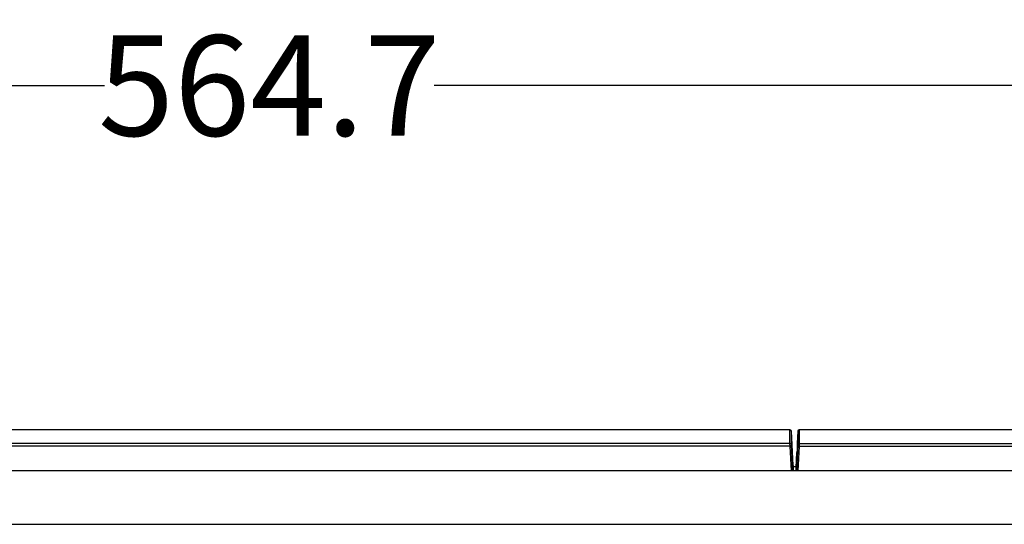
# Model space of a CAD drawing. Units: millimetres. Extents: x -832 to 2138, y -622 to 1478.
# Drawn here: x 927 to 1074, y 587 to 662 of the extents above; entities that cross this region are included whole.
import ezdxf

# ---------------------------------------------------------------- set-up
doc = ezdxf.new("R2010")
doc.units = ezdxf.units.MM
doc.header["$LTSCALE"] = 65.395
doc.header["$PDMODE"] = 3
doc.header["$PDSIZE"] = 0.3125
doc.layers.get('0').update_dxf_attribs({"linetype": 'CONTINUOUS'})
doc.layers.get('Defpoints').update_dxf_attribs({"linetype": 'CONTINUOUS'})
doc.layers.add('7_ALL_FEATURES', color=7, linetype='CONTINUOUS')
doc.styles.get("Standard").update_dxf_attribs({"font": 'txt', "width": 0.8})
doc.dimstyles.get("Standard").update_dxf_attribs({"dimtxt": 3, "dimasz": 1.5, "dimexe": 1.5, "dimexo": 1.5, "dimtad": 1, "dimzin": 0, "dimdsep": 46, "dimtxsty": 'STANDARD', "dimcen": 0.09, "dimadec": 0, "dimazin": 0, "dimtol": 1, "dimtp": 0.01, "dimtm": 0.01, "dimtfac": 1, "dimtofl": 0, "dimtmove": 0, "dimatfit": 3, "dimfxl": 1, "dimtolj": 1, "dimtzin": 0, "dimarcsym": 0})

# ---------------------------------------------------------------- blocks, each defined once
blk = doc.blocks.new('*D29')
at = {"color": 0, "lineweight": -2}
for p, q in [((682.11, 604.48), (682.11, 657.58)), ((1246.68, 606.18), (1246.68, 657.58)), ((702.11, 652.58), (939.77, 652.58)), ((1226.68, 652.58), (989.02, 652.58))]:
    blk.add_line(p, q, dxfattribs=at)
at = {"color": 0}
for points in [[(702.11, 655.91), (702.11, 649.24), (682.11, 652.58)], [(1226.68, 649.24), (1226.68, 655.91), (1246.68, 652.58)]]:
    blk.add_solid(points, dxfattribs=at)
at = {"layer": 'Defpoints', "color": 0}
for p in [(682.11, 652.58), (1246.68, 601.18), (682.11, 599.48)]:
    blk.add_point(p, dxfattribs=at)
at = {"color": 0, "insert": (964.39, 652.58), "char_height": 15, "attachment_point": 5}
blk.add_mtext('\\A1;{\\A1;564.7}', dxfattribs=at)

msp = doc.modelspace()

# ---------------------------------------------------------------- linework, layer by layer
at = {"color": 7, "linetype": 'Continuous'}
for p, q in [((1042.17, 601.16), (848.1, 601.16)), ((1042.64, 595.86), (1042.37, 600.97)), ((1043.35, 600.97), (1043.26, 599.16)), ((1191.1, 601.16), (1043.55, 601.16)), ((1043.25, 598.82), (1043.22, 598.05)), ((1043.26, 598.89), (1043.25, 598.82)), ((1043.26, 599.16), (1043.26, 598.89)), ((1043.08, 595.5), (1043.2, 597.8)), ((1043.21, 597.87), (1043.2, 597.8)), ((1043.22, 598.05), (1043.21, 597.87)), ((1043.08, 595.66), (1042.64, 595.66)), ((1242.71, 595.03), (699.03, 595.03)), ((714.1, 587.05), (1227.65, 587.05))]:
    msp.add_line(p, q, dxfattribs=at)
at = {"layer": '7_ALL_FEATURES', "color": 7, "linetype": 'Continuous'}
for p, q in [((1042.17, 599.14), (1042.17, 601.16)), ((1042.37, 600.75), (1042.37, 600.98)), ((1042.37, 598.95), (1042.37, 600.75)), ((1043.35, 600.97), (1043.35, 598.95)), ((1043.55, 601.16), (1043.55, 599.16)), ((1042.17, 599.14), (699.29, 599.14)), ((1042.18, 598.71), (699.3, 598.71)), ((1042.17, 599.11), (1042.17, 599.14)), ((1042.17, 599.14), (1042.27, 599.12)), ((1042.18, 598.71), (1042.17, 599.11)), ((1042.38, 595.03), (1042.18, 598.71)), ((1042.18, 598.71), (1042.28, 598.71)), ((1042.27, 599.12), (1042.34, 599.05)), ((1042.28, 598.71), (1042.36, 598.7)), ((1042.34, 599.05), (1042.37, 598.95)), ((1042.36, 598.7), (1042.38, 598.69)), ((1042.37, 598.93), (1042.37, 598.95)), ((1042.37, 598.89), (1042.37, 598.93)), ((1042.58, 595.03), (1042.37, 598.89)), ((1043.35, 598.89), (1043.15, 595.03)), ((1043.37, 598.7), (1043.34, 598.69)), ((1043.38, 599.05), (1043.35, 598.95)), ((1043.35, 598.95), (1043.35, 598.94)), ((1043.35, 598.94), (1043.35, 598.89)), ((1043.54, 598.71), (1043.35, 595.03)), ((1043.44, 598.71), (1043.37, 598.7)), ((1043.45, 599.12), (1043.38, 599.05)), ((1043.54, 598.71), (1043.44, 598.71)), ((1043.55, 599.14), (1043.45, 599.12)), ((1043.55, 599.14), (1043.54, 598.85)), ((1043.54, 598.85), (1043.54, 598.71)), ((1043.54, 598.71), (1241.22, 598.71)), ((1043.55, 599.14), (1241.22, 599.14)), ((1042.64, 595.86), (1042.64, 595.03)), ((1043.08, 595.03), (1043.08, 595.5))]:
    msp.add_line(p, q, dxfattribs=at)
for centre, start, end in [((1042.17, 600.96), 3, 90), ((1043.55, 600.96), 90, 177)]:
    msp.add_arc(centre, 0.2, start, end, dxfattribs=at)

# ---------------------------------------------------------------- dimensions: what is measured, and where the dimension line sits
dim = msp.add_linear_dim(base=(682.11, 652.58), p1=(1246.68, 601.18), p2=(682.11, 599.48), text='{\\A1;564.7}', dimstyle='STANDARD', override={"dimtxt": 15, "dimasz": 20, "dimexe": 5, "dimexo": 5, "dimtad": 0, "dimtoh": 1, "dimdec": 1, "dimcen": 32.103, "dimtol": 0, "dimtdec": 4})
dim.commit()
dim.dimension.update_dxf_attribs({"geometry": '*D29', "text_midpoint": (964.39, 652.58)})

doc.saveas('drawing.dxf')
